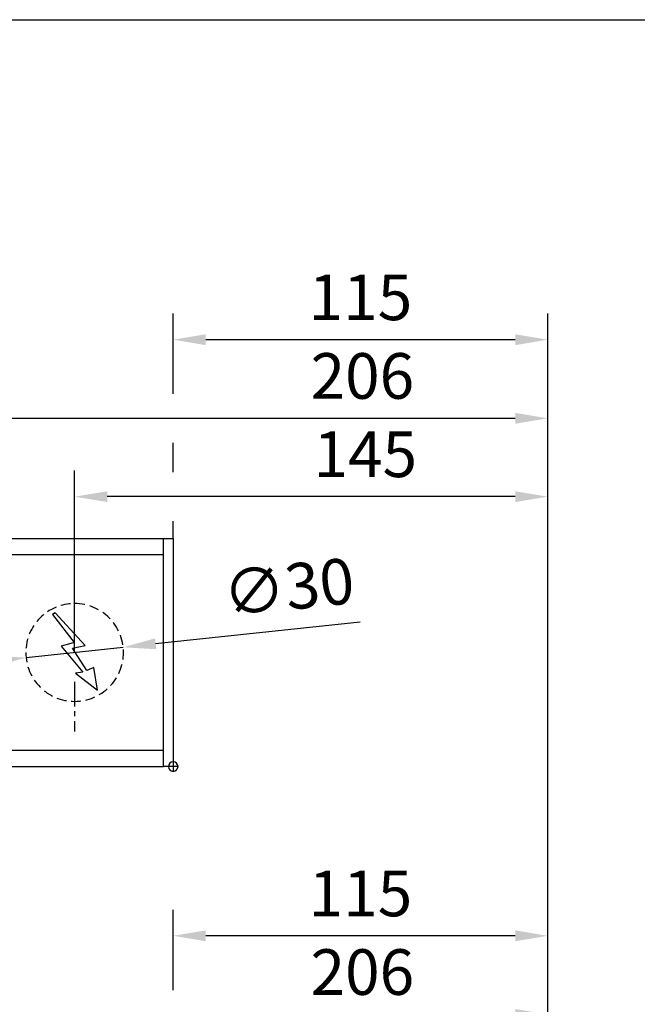
# Model space of a CAD drawing. Units: millimetres. Extents: x 0 to 2670, y 0 to 6262.
# Drawn here: x 1767 to 1957, y 2142 to 2444 of the extents above; entities that cross this region are included whole.
import ezdxf

# ---------------------------------------------------------------- set-up
doc = ezdxf.new("R2010")
doc.units = ezdxf.units.MM
doc.linetypes.add('MITTEX2', pattern=[4, 2.5, -0.5, 0.5, -0.5])
doc.linetypes.add('VERDECKTX2', pattern=[0.75, 0.5, -0.25])
for name, color, linetype in [('01_BLOCKFANG', 2, 'Continuous'), ('02_BEMASSUNG', 4, 'Continuous'), ('03_MITTELLINIE', 1, 'MITTEX2'), ('04_VERDECKT', 1, 'VERDECKTX2'), ('07_BESCHRIFTUNG', 2, 'Continuous')]:
    doc.layers.add(name, color=color, linetype=linetype)
doc.styles.add('Bemassungstext (DORMA)', font='isocpeur.ttf')
doc.dimstyles.new('DORMA_M', dxfattribs={"dimtxt": 3.5, "dimasz": 2.5, "dimexe": 2, "dimexo": 0, "dimgap": 1.5, "dimtad": 1, "dimdec": 8, "dimtxsty": 'Bemassungstext (DORMA)', "dimcen": 0.1, "dimclrt": 256, "dimadec": 8, "dimazin": 2, "dimtfac": 1, "dimtdec": 8, "dimtmove": 0, "dimatfit": 3, "dimfxl": 1, "dimtolj": 1, "dimarcsym": 0})

# ---------------------------------------------------------------- blocks, each defined once
blk = doc.blocks.new('*D638')
at = {"layer": '02_BEMASSUNG', "color": 0, "lineweight": -2, "transparency": 16777216}
for p, q in [((1489.97, 4.23), (1489.97, 114.82)), ((1695.97, -65.81), (1695.97, 114.82)), ((1499.97, 106.82), (1685.97, 106.82))]:
    blk.add_line(p, q, dxfattribs=at)
at = {"layer": '02_BEMASSUNG', "color": 0, "transparency": 16777216}
for points in [[(1499.97, 108.49), (1499.97, 105.15), (1489.97, 106.82)], [(1685.97, 108.49), (1685.97, 105.15), (1695.97, 106.82)]]:
    blk.add_solid(points, dxfattribs=at)
at = {"layer": 'Defpoints', "color": 0, "transparency": 16777216}
for p in [(1695.97, 106.82), (1489.97, 4.23), (1695.97, -65.81)]:
    blk.add_point(p, dxfattribs=at)
at = {"layer": '02_BEMASSUNG', "transparency": 16777216, "insert": (1639.05, 119.82), "char_height": 14, "attachment_point": 5, "style": 'Bemassungstext (DORMA)'}
blk.add_mtext('\\A1;206', dxfattribs=at)
blk = doc.blocks.new('*D641')
at = {"layer": '02_BEMASSUNG', "color": 0, "lineweight": -2, "transparency": 16777216}
for p, q in [((1580.97, 114.32), (1580.97, 138.94)), ((1695.97, -169), (1695.97, 138.94)), ((1685.97, 130.94), (1590.97, 130.94)), ((1580.97, 90.29), (1580.97, 99.32)), ((1580.97, 70), (1580.97, 75.29))]:
    blk.add_line(p, q, dxfattribs=at)
at = {"layer": '02_BEMASSUNG', "color": 0, "transparency": 16777216}
for points in [[(1590.97, 132.61), (1590.97, 129.28), (1580.97, 130.94)], [(1685.97, 132.61), (1685.97, 129.28), (1695.97, 130.94)]]:
    blk.add_solid(points, dxfattribs=at)
at = {"layer": 'Defpoints', "color": 0, "transparency": 16777216}
for p in [(1580.97, 130.94), (1580.97, 70), (1695.97, -169)]:
    blk.add_point(p, dxfattribs=at)
at = {"layer": '02_BEMASSUNG', "transparency": 16777216, "insert": (1638.47, 143.94), "char_height": 14, "attachment_point": 5, "style": 'Bemassungstext (DORMA)'}
blk.add_mtext('\\A1;115', dxfattribs=at)
blk = doc.blocks.new('Blockfang')
at = {"layer": '01_BLOCKFANG'}
for p, q in [((-1.48, 0), (1.48, 0)), ((0, 1.48), (0, -1.48))]:
    blk.add_line(p, q, dxfattribs=at)
blk.add_circle((0, 0), 1.48, dxfattribs=at)
blk = doc.blocks.new('E-ANSCHLUSS')
at = {"layer": '03_MITTELLINIE', "ltscale": 3}
for p, q in [((0, -9.91), (0, 7.42)), ((0, -27.06), (0, -42.29))]:
    blk.add_line(p, q, dxfattribs=at)
at = {"layer": '04_VERDECKT', "ltscale": 6}
blk.add_circle((0, -18), 15, dxfattribs=at)
at = {"layer": '07_BESCHRIFTUNG'}
blk.add_lwpolyline([(-0.31, -24.32), (-6.97, -29.57), (-5.93, -22.63), (-3.78, -23.54), (0.7, -16.72), (-3.19, -15.89), (5.95, -5.81), (6.8, -6.4), (0.18, -14.9), (1.21, -15.23), (4.14, -16.07), (-2.55, -24.06), (-0.31, -24.32)], dxfattribs=at)
blk = doc.blocks.new('*D682')
at = {"layer": '02_BEMASSUNG', "color": 0, "lineweight": -2, "transparency": 16777216}
for p, q in [((1489.97, 4.23), (1489.97, 114.82)), ((1695.97, -65.81), (1695.97, 114.82)), ((1499.97, 106.82), (1685.97, 106.82))]:
    blk.add_line(p, q, dxfattribs=at)
at = {"layer": '02_BEMASSUNG', "color": 0, "transparency": 16777216}
for points in [[(1499.97, 108.49), (1499.97, 105.15), (1489.97, 106.82)], [(1685.97, 108.49), (1685.97, 105.15), (1695.97, 106.82)]]:
    blk.add_solid(points, dxfattribs=at)
at = {"layer": 'Defpoints', "color": 0, "transparency": 16777216}
for p in [(1695.97, 106.82), (1489.97, 4.23), (1695.97, -65.81)]:
    blk.add_point(p, dxfattribs=at)
at = {"layer": '02_BEMASSUNG', "transparency": 16777216, "insert": (1639.05, 119.82), "char_height": 14, "attachment_point": 5, "style": 'Bemassungstext (DORMA)'}
blk.add_mtext('\\A1;206', dxfattribs=at)
blk = doc.blocks.new('*D681')
at = {"layer": '02_BEMASSUNG', "color": 0, "lineweight": -2, "transparency": 16777216}
for p, q in [((1550.72, 35), (1550.72, 90.79)), ((1695.97, -35.18), (1695.97, 90.79)), ((1685.97, 82.79), (1560.72, 82.79))]:
    blk.add_line(p, q, dxfattribs=at)
at = {"layer": '02_BEMASSUNG', "color": 0, "transparency": 16777216}
for points in [[(1560.72, 84.45), (1560.72, 81.12), (1550.72, 82.79)], [(1685.97, 84.45), (1685.97, 81.12), (1695.97, 82.79)]]:
    blk.add_solid(points, dxfattribs=at)
at = {"layer": 'Defpoints', "color": 0, "transparency": 16777216}
for p in [(1550.72, 82.79), (1550.72, 35), (1695.97, -35.18)]:
    blk.add_point(p, dxfattribs=at)
at = {"layer": '02_BEMASSUNG', "transparency": 16777216, "insert": (1639.95, 95.79), "char_height": 14, "attachment_point": 5, "style": 'Bemassungstext (DORMA)'}
blk.add_mtext('\\A1;145', dxfattribs=at)
blk = doc.blocks.new('*D685')
at = {"layer": '02_BEMASSUNG', "color": 0, "lineweight": -2, "transparency": 16777216}
for p, q in [((1580.97, 114.32), (1580.97, 138.94)), ((1695.97, -169), (1695.97, 138.94)), ((1685.97, 130.94), (1590.97, 130.94)), ((1580.97, 90.29), (1580.97, 99.32)), ((1580.97, 70), (1580.97, 75.29))]:
    blk.add_line(p, q, dxfattribs=at)
at = {"layer": '02_BEMASSUNG', "color": 0, "transparency": 16777216}
for points in [[(1590.97, 132.61), (1590.97, 129.28), (1580.97, 130.94)], [(1685.97, 132.61), (1685.97, 129.28), (1695.97, 130.94)]]:
    blk.add_solid(points, dxfattribs=at)
at = {"layer": 'Defpoints', "color": 0, "transparency": 16777216}
for p in [(1580.97, 130.94), (1580.97, 70), (1695.97, -169)]:
    blk.add_point(p, dxfattribs=at)
at = {"layer": '02_BEMASSUNG', "transparency": 16777216, "insert": (1638.47, 143.94), "char_height": 14, "attachment_point": 5, "style": 'Bemassungstext (DORMA)'}
blk.add_mtext('\\A1;115', dxfattribs=at)
blk = doc.blocks.new('*D672')
at = {"layer": '02_BEMASSUNG', "color": 0, "lineweight": -2, "transparency": 16777216}
for p, q in [((1638.36, 44.34), (1575.58, 37.65)), ((1535.81, 33.41), (1565.64, 36.59)), ((1525.86, 32.35), (1515.92, 31.29))]:
    blk.add_line(p, q, dxfattribs=at)
at = {"layer": '02_BEMASSUNG', "color": 0, "transparency": 16777216}
for points in [[(1575.41, 39.31), (1575.76, 35.99), (1565.64, 36.59)], [(1525.69, 34.01), (1526.04, 30.69), (1535.81, 33.41)]]:
    blk.add_solid(points, dxfattribs=at)
at = {"layer": 'Defpoints', "color": 0, "transparency": 16777216}
for p in [(1565.64, 36.59), (1535.81, 33.41)]:
    blk.add_point(p, dxfattribs=at)
at = {"layer": '02_BEMASSUNG', "transparency": 16777216, "insert": (1616.4, 55.07), "char_height": 14, "attachment_point": 5, "rotation": 6.084, "style": 'Bemassungstext (DORMA)'}
blk.add_mtext('\\A1;∅30', dxfattribs=at)
blk = doc.blocks.new('*D706')
at = {"layer": '02_BEMASSUNG', "color": 0, "lineweight": -2, "transparency": 16777216}
for p, q in [((1489.97, 4.23), (1489.97, 114.82)), ((1695.97, -65.81), (1695.97, 114.82)), ((1499.97, 106.82), (1685.97, 106.82))]:
    blk.add_line(p, q, dxfattribs=at)
at = {"layer": '02_BEMASSUNG', "color": 0, "transparency": 16777216}
for points in [[(1499.97, 108.49), (1499.97, 105.15), (1489.97, 106.82)], [(1685.97, 108.49), (1685.97, 105.15), (1695.97, 106.82)]]:
    blk.add_solid(points, dxfattribs=at)
at = {"layer": 'Defpoints', "color": 0, "transparency": 16777216}
for p in [(1695.97, 106.82), (1489.97, 4.23), (1695.97, -65.81)]:
    blk.add_point(p, dxfattribs=at)
at = {"layer": '02_BEMASSUNG', "transparency": 16777216, "insert": (1639.05, 119.82), "char_height": 14, "attachment_point": 5, "style": 'Bemassungstext (DORMA)'}
blk.add_mtext('\\A1;206', dxfattribs=at)
blk = doc.blocks.new('*D688')
at = {"layer": '02_BEMASSUNG', "color": 0, "lineweight": -2, "transparency": 16777216}
for p, q in [((1550.72, 35), (1550.72, 90.79)), ((1695.97, -35.18), (1695.97, 90.79)), ((1685.97, 82.79), (1560.72, 82.79))]:
    blk.add_line(p, q, dxfattribs=at)
at = {"layer": '02_BEMASSUNG', "color": 0, "transparency": 16777216}
for points in [[(1560.72, 84.45), (1560.72, 81.12), (1550.72, 82.79)], [(1685.97, 84.45), (1685.97, 81.12), (1695.97, 82.79)]]:
    blk.add_solid(points, dxfattribs=at)
at = {"layer": 'Defpoints', "color": 0, "transparency": 16777216}
for p in [(1550.72, 82.79), (1550.72, 35), (1695.97, -35.18)]:
    blk.add_point(p, dxfattribs=at)
at = {"layer": '02_BEMASSUNG', "transparency": 16777216, "insert": (1639.95, 95.79), "char_height": 14, "attachment_point": 5, "style": 'Bemassungstext (DORMA)'}
blk.add_mtext('\\A1;145', dxfattribs=at)
blk = doc.blocks.new('*D693')
at = {"layer": '02_BEMASSUNG', "color": 0, "lineweight": -2, "transparency": 16777216}
for p, q in [((1580.97, 114.32), (1580.97, 138.94)), ((1695.97, -169), (1695.97, 138.94)), ((1685.97, 130.94), (1590.97, 130.94)), ((1580.97, 90.29), (1580.97, 99.32)), ((1580.97, 70), (1580.97, 75.29))]:
    blk.add_line(p, q, dxfattribs=at)
at = {"layer": '02_BEMASSUNG', "color": 0, "transparency": 16777216}
for points in [[(1590.97, 132.61), (1590.97, 129.28), (1580.97, 130.94)], [(1685.97, 132.61), (1685.97, 129.28), (1695.97, 130.94)]]:
    blk.add_solid(points, dxfattribs=at)
at = {"layer": 'Defpoints', "color": 0, "transparency": 16777216}
for p in [(1580.97, 130.94), (1580.97, 70), (1695.97, -169)]:
    blk.add_point(p, dxfattribs=at)
at = {"layer": '02_BEMASSUNG', "transparency": 16777216, "insert": (1638.47, 143.94), "char_height": 14, "attachment_point": 5, "style": 'Bemassungstext (DORMA)'}
blk.add_mtext('\\A1;115', dxfattribs=at)
blk = doc.blocks.new('Montageplatte GS DIN R')
at = {"layer": '01_BLOCKFANG', "xscale": -1}
blk.add_blockref('Blockfang', (570.82070644, 613.46732591), dxfattribs=at)
at = {"layer": '07_BESCHRIFTUNG', "xscale": -1}
blk.add_blockref('E-ANSCHLUSS', (540.57046697, 666.46732606), dxfattribs=at)
blk = doc.blocks.new('*U625')
at = {"layer": '02_BEMASSUNG'}
for base, p1, p2, picture, middle in [((1580.97302358, 130.94237599), (1695.97310246, -169.000003), (1580.97302358, 70.0000003), '*D641', (1638.47306302, 130.94237599)), ((1695.97301803, 106.81932415), (1489.97310949, 4.22587175), (1695.97301803, -65.8082924), '*D638', (1639.04630843, 106.81932415))]:
    dim = blk.add_linear_dim(base=base, p1=p1, p2=p2, angle=180, dimstyle='DORMA_M', override={"dimdec": 1}, dxfattribs=at)
    dim.commit()
    dim.dimension.update_dxf_attribs({"geometry": picture, "text_midpoint": middle, "dimtype": 160})
blk = doc.blocks.new('*U669')
at = {"color": 7, "linetype": 'Continuous', "lineweight": 15}
for p, q in [((754.48651174, 70.0000003), (1577.97302348, 70.0000003)), ((754.48651174, 70.0000003), (1577.97302348, 70.0000003)), ((1577.97302348, 5.00000082), (1577.97302348, 64.99999948)), ((1577.97302348, 5.00000082), (1577.97302348, 64.99999948)), ((754.48651174, 0), (1577.97302348, 0)), ((754.48651174, 0), (1577.97302348, 0))]:
    blk.add_line(p, q, dxfattribs=at)
at = {"color": 7}
for p, q in [((906.47302348, 70.0000003), (1577.97302348, 70.0000003)), ((1577.97302348, 64.99999948), (1577.97302348, 70.0000003)), ((906.47302348, 64.99999948), (1577.97302348, 64.99999948)), ((1577.97302348, 5.00000082), (1577.97302348, 64.99999948)), ((906.47302348, 5.00000082), (1577.97302348, 5.00000082)), ((1577.97302348, 0), (1577.97302348, 5.00000082)), ((906.47302348, 0), (1577.97302348, 0))]:
    blk.add_line(p, q, dxfattribs=at)
at = {"color": 7, "linetype": 'Continuous', "lineweight": 0}
for p, q in [((754.48651174, 64.99999948), (1577.97302348, 64.99999948)), ((754.48651174, 64.99999948), (1577.97302348, 64.99999948)), ((754.48651174, 5.00000082), (1577.97302348, 5.00000082)), ((754.48651174, 5.00000082), (1577.97302348, 5.00000082))]:
    blk.add_line(p, q, dxfattribs=at)
at = {"color": 7}
blk.add_lwpolyline([(1580.97302348, 0), (1577.97302348, 0), (1577.97302348, 70.0000003), (1580.97302348, 70.0000003)], close=True, dxfattribs=at)
blk.add_lwpolyline([(1580.97302348, 0), (1577.97302348, 0), (1577.97302348, 70.0000003), (1580.97302348, 70.0000003)], close=True, dxfattribs=at)
blk.add_lwpolyline([(1580.97302348, 0), (1577.97302348, 0), (1577.97302348, 70.0000003), (1580.97302348, 70.0000003)], close=True, dxfattribs=at)
blk.add_blockref('Montageplatte GS DIN R', (1010.15231704, -613.46732591))
at = {"layer": '01_BLOCKFANG', "xscale": -1}
blk.add_blockref('Blockfang', (1580.97302348, 0), dxfattribs=at)
blk.add_blockref('Blockfang', (1580.97302348, 0), dxfattribs=at)
blk.add_blockref('Blockfang', (1580.97302348, 0), dxfattribs=at)
blk.add_blockref('Blockfang', (1580.97302348, 0), dxfattribs=at)
blk.add_blockref('Blockfang', (1580.97302348, 0), dxfattribs=at)
blk.add_blockref('Blockfang', (1580.97302348, 0), dxfattribs=at)
at = {"layer": '01_BLOCKFANG', "extrusion": (0, 0, -1), "zscale": -1}
blk.add_blockref('Blockfang', (-1580.97302348, 0), dxfattribs=at)
at = {"layer": '07_BESCHRIFTUNG', "xscale": -1}
blk.add_blockref('E-ANSCHLUSS', (1550.72278402, 53.00000015), dxfattribs=at)
blk.add_blockref('E-ANSCHLUSS', (1550.72278402, 53.00000015), dxfattribs=at)
at = {"layer": '02_BEMASSUNG'}
for base, p1, p2, override, picture, middle in [((1580.97302358, 130.94237599), (1695.97310246, -169.000003), (1580.97302358, 70.0000003), {"dimdec": 1}, '*D685', (1638.47306302, 130.94237599)), ((1580.97302358, 130.94237599), (1695.97310246, -169.000003), (1580.97302358, 70.0000003), {"dimdec": 1}, '*D693', (1638.47306302, 130.94237599)), ((1695.97301803, 106.81932415), (1489.97310949, 4.22587175), (1695.97301803, -65.8082924), {"dimdec": 1}, '*D682', (1639.04630843, 106.81932415)), ((1695.97301803, 106.81932415), (1489.97310949, 4.22587175), (1695.97301803, -65.8082924), {"dimdec": 1}, '*D706', (1639.04630843, 106.81932415)), ((1550.72278402, 82.78582141), (1695.97301803, -35.18067585), (1550.72278402, 35.00000015), {"dimdec": 0}, '*D681', (1639.95396793, 82.78582141)), ((1550.72278402, 82.78582141), (1695.97301803, -35.18067585), (1550.72278402, 35.00000015), {"dimdec": 0}, '*D688', (1639.95396793, 82.78582141))]:
    dim = blk.add_linear_dim(base=base, p1=p1, p2=p2, angle=180, dimstyle='DORMA_M', override=override, dxfattribs=at)
    dim.commit()
    dim.dimension.update_dxf_attribs({"geometry": picture, "text_midpoint": middle, "dimtype": 160})
dim = blk.add_diameter_dim_2p(p1=(1535.8072699896, 33.4102072844), p2=(1565.6382980408, 36.5897930137), dimstyle='DORMA_M', override={"dimcen": 0}, dxfattribs=at)
dim.commit()
dim.dimension.update_dxf_attribs({"geometry": '*D672', "text_midpoint": (1617.7778081538, 42.1471624079), "dimtype": 163})

msp = doc.modelspace()

# ---------------------------------------------------------------- linework, layer by layer
msp.add_line((27.27074842, 2443.98166069), (2625.0770154, 2443.98166069))

# ---------------------------------------------------------------- block references
for name, p in [('*U669', (233.27082832, 2214.87524735)), ('*U625', (233.27082832, 2032.0079611))]:
    msp.add_blockref(name, p)

doc.saveas('drawing.dxf')
